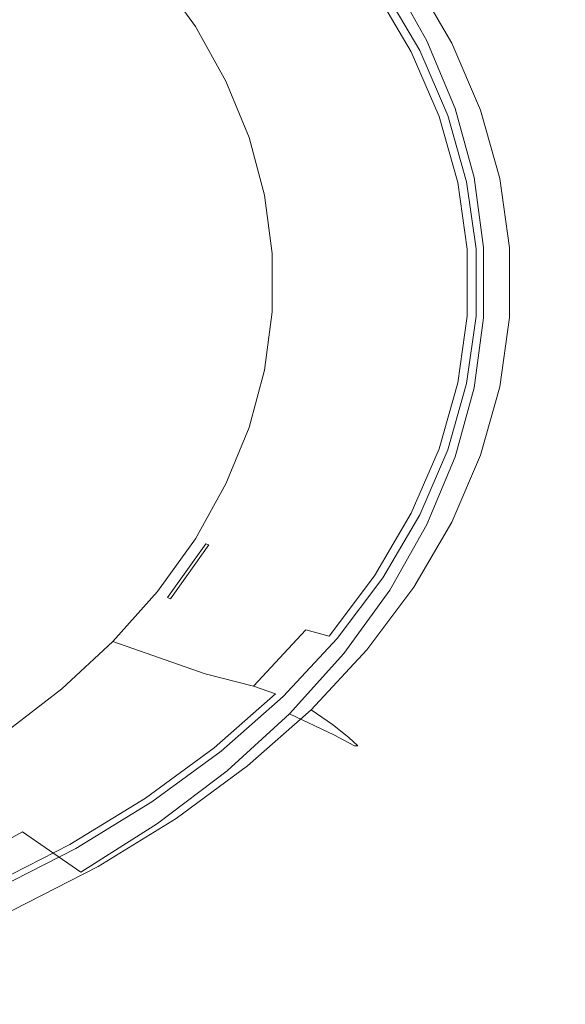
# Model space of a CAD drawing. Extents: x -300 to 300, y -400 to 0.
# Drawn here: x 170 to 300, y -372 to -137 of the extents above; entities that cross this region are included whole.
import ezdxf

# ---------------------------------------------------------------- set-up
doc = ezdxf.new("R2010")
doc.units = 0
doc.header["$MEASUREMENT"] = 0
doc.layers.add('CERAMIKA', color=253, linetype='Continuous')
doc.layers.add('KOLOR', color=219, linetype='Continuous')

msp = doc.modelspace()

# ---------------------------------------------------------------- linework, layer by layer
at = {"layer": 'CERAMIKA', "lineweight": 0}
for points, invisible_edges in [([(202.88, -126.48, 75.03), (192.27, -114.54, 75.03), (152.95, -131.42, 51.88), (161.39, -141, 51.88)], 15), ([(202.88, -126.48, 75.03), (211.85, -139, 75.03), (236.01, -133.54, 109.65), (226.02, -119.89, 109.65)], 14), ([(202.88, -126.48, 75.03), (161.39, -141, 51.88), (168.52, -151.05, 51.88), (211.85, -139, 75.03)], 15), ([(257.17, -146.08, 139.91), (263.19, -145.07, 146.64), (254.46, -130.17, 146.63), (248.64, -131.45, 139.91)], 13), ([(265.2, -144.69, 147.98), (256.4, -129.69, 147.98), (254.46, -130.17, 146.63), (263.19, -145.07, 146.64)], 14), ([(257.17, -146.08, 139.91), (248.64, -131.45, 139.91), (236.01, -133.54, 109.65), (244.1, -147.73, 109.65)], 15), ([(219.11, -152.02, 75.03), (244.1, -147.73, 109.65), (236.01, -133.54, 109.65), (211.85, -139, 75.03)], 15), ([(219.11, -152.02, 75.03), (211.85, -139, 75.03), (168.52, -151.05, 51.88), (174.3, -161.49, 51.88)], 14), ([(257.17, -146.08, 139.91), (263.62, -161.15, 139.91), (269.8, -160.42, 146.65), (263.19, -145.07, 146.64)], 11), ([(271.86, -160.15, 147.99), (265.2, -144.69, 147.98), (263.19, -145.07, 146.64), (269.8, -160.42, 146.65)], 14), ([(257.17, -146.08, 139.91), (244.1, -147.73, 109.65), (250.23, -162.33, 109.65), (263.62, -161.15, 139.91)], 15), ([(219.11, -152.02, 75.03), (224.61, -165.42, 75.03), (250.23, -162.33, 109.65), (244.1, -147.73, 109.65)], 14), ([(126.85, -171.95, 38.16), (174.3, -161.49, 51.88), (168.52, -151.05, 51.88), (122.64, -164.35, 38.16)], 15), ([(219.11, -152.02, 75.03), (174.3, -161.49, 51.88), (178.68, -172.24, 51.88), (224.61, -165.42, 75.03)], 15), ([(126.85, -171.95, 38.16), (130.03, -179.77, 38.16), (178.68, -172.24, 51.88), (174.3, -161.49, 51.88)], 15), ([(267.96, -176.52, 139.91), (263.62, -161.15, 139.91), (250.23, -162.33, 109.65), (254.34, -177.24, 109.65)], 15), ([(267.96, -176.52, 139.91), (274.24, -176.08, 146.65), (269.8, -160.42, 146.65), (263.62, -161.15, 139.91)], 13), ([(269.8, -160.42, 146.65), (274.24, -176.08, 146.65), (276.33, -175.92, 147.99), (271.86, -160.15, 147.99)], 11), ([(228.3, -179.1, 75.03), (254.34, -177.24, 109.65), (250.23, -162.33, 109.65), (224.61, -165.42, 75.03)], 7), ([(228.3, -179.1, 75.03), (224.61, -165.42, 75.03), (178.68, -172.24, 51.88), (181.62, -183.22, 51.88)], 15), ([(132.17, -187.76, 38.16), (181.62, -183.22, 51.88), (178.68, -172.24, 51.88), (130.03, -179.77, 38.16)], 15), ([(228.3, -179.1, 75.03), (230.15, -192.95, 75.03), (256.4, -192.33, 109.65), (254.34, -177.24, 109.65)], 14), ([(267.96, -176.52, 139.91), (254.34, -177.24, 109.65), (256.4, -192.33, 109.65), (270.13, -192.09, 139.91)], 15), ([(267.96, -176.52, 139.91), (270.13, -192.09, 139.91), (276.47, -191.94, 146.65), (274.24, -176.08, 146.65)], 11), ([(274.24, -176.08, 146.65), (276.47, -191.94, 146.65), (278.58, -191.89, 147.99), (276.33, -175.92, 147.99)], 11), ([(228.3, -179.1, 75.03), (181.62, -183.22, 51.88), (183.09, -194.33, 51.88), (230.15, -192.95, 75.03)], 15), ([(132.17, -187.76, 38.16), (133.24, -195.84, 38.16), (183.09, -194.33, 51.88), (181.62, -183.22, 51.88)], 15), ([(270.13, -207.72, 139.91), (276.47, -207.86, 146.65), (276.47, -191.94, 146.65), (270.13, -192.09, 139.91)], 13), ([(278.58, -207.92, 147.99), (278.58, -191.89, 147.99), (276.47, -191.94, 146.65), (276.47, -207.86, 146.65)], 14), ([(230.15, -206.85, 75.03), (230.15, -192.95, 75.03), (183.09, -194.33, 51.88), (183.09, -205.48, 51.88)], 14), ([(230.15, -206.85, 75.03), (256.41, -207.48, 109.65), (256.4, -192.33, 109.65), (230.15, -192.95, 75.03)], 15), ([(270.13, -207.72, 139.91), (270.13, -192.09, 139.91), (256.4, -192.33, 109.65), (256.41, -207.48, 109.65)], 15), ([(133.24, -203.96, 38.16), (183.09, -205.48, 51.88), (183.09, -194.33, 51.88), (133.24, -195.84, 38.16)], 15), ([(133.24, -203.96, 38.16), (132.17, -212.05, 38.16), (181.61, -216.59, 51.88), (183.09, -205.48, 51.88)], 15), ([(230.15, -206.85, 75.03), (183.09, -205.48, 51.88), (181.61, -216.59, 51.88), (228.3, -220.7, 75.03)], 15), ([(230.15, -206.85, 75.03), (228.3, -220.7, 75.03), (254.34, -222.57, 109.65), (256.41, -207.48, 109.65)], 14), ([(270.13, -207.72, 139.91), (256.41, -207.48, 109.65), (254.34, -222.57, 109.65), (267.95, -223.28, 139.91)], 15), ([(270.13, -207.72, 139.91), (267.95, -223.28, 139.91), (274.24, -223.72, 146.65), (276.47, -207.86, 146.65)], 11), ([(276.33, -223.89, 147.99), (278.58, -207.92, 147.99), (276.47, -207.86, 146.65), (274.24, -223.72, 146.65)], 14), ([(130.03, -220.03, 38.16), (178.68, -227.56, 51.88), (181.61, -216.59, 51.88), (132.17, -212.05, 38.16)], 15), ([(224.61, -234.38, 75.03), (228.3, -220.7, 75.03), (181.61, -216.59, 51.88), (178.68, -227.56, 51.88)], 15), ([(130.03, -220.03, 38.16), (126.85, -227.86, 38.16), (174.3, -238.32, 51.88), (178.68, -227.56, 51.88)], 15), ([(224.61, -234.38, 75.03), (250.23, -237.47, 109.65), (254.34, -222.57, 109.65), (228.3, -220.7, 75.03)], 7), ([(263.62, -238.66, 139.91), (267.95, -223.28, 139.91), (254.34, -222.57, 109.65), (250.23, -237.47, 109.65)], 15), ([(263.62, -238.66, 139.91), (269.8, -239.39, 146.65), (274.24, -223.72, 146.65), (267.95, -223.28, 139.91)], 13), ([(274.24, -223.72, 146.65), (269.8, -239.39, 146.65), (271.86, -239.66, 147.99), (276.33, -223.89, 147.99)], 11), ([(122.64, -235.46, 38.16), (168.53, -248.76, 51.88), (174.3, -238.32, 51.88), (126.85, -227.86, 38.16)], 15), ([(224.61, -234.38, 75.03), (178.68, -227.56, 51.88), (174.3, -238.32, 51.88), (219.11, -247.78, 75.03)], 15), ([(224.61, -234.38, 75.03), (219.11, -247.78, 75.03), (244.1, -252.08, 109.65), (250.23, -237.47, 109.65)], 14), ([(211.85, -260.8, 75.03), (219.11, -247.78, 75.03), (174.3, -238.32, 51.88), (168.53, -248.76, 51.88)], 15), ([(263.62, -238.66, 139.91), (250.23, -237.47, 109.65), (244.1, -252.08, 109.65), (257.17, -253.72, 139.91)], 15), ([(263.62, -238.66, 139.91), (257.17, -253.72, 139.91), (263.19, -254.74, 146.64), (269.8, -239.39, 146.65)], 11), ([(269.8, -239.39, 146.65), (263.19, -254.74, 146.64), (265.2, -255.11, 147.98), (271.86, -239.66, 147.99)], 11), ([(211.85, -260.8, 75.03), (236.01, -266.26, 109.65), (244.1, -252.08, 109.65), (219.11, -247.78, 75.03)], 7), ([(211.85, -260.8, 75.03), (168.53, -248.76, 51.88), (161.39, -258.81, 51.88), (202.88, -273.33, 75.03)], 15), ([(248.64, -268.35, 139.91), (257.17, -253.72, 139.91), (244.1, -252.08, 109.65), (236.01, -266.26, 109.65)], 15), ([(248.64, -268.35, 139.91), (254.46, -269.64, 146.63), (263.19, -254.74, 146.64), (257.17, -253.72, 139.91)], 13), ([(256.4, -270.12, 147.98), (265.2, -255.11, 147.98), (263.19, -254.74, 146.64), (254.46, -269.64, 146.63)], 14), ([(192.27, -285.26, 75.03), (202.88, -273.33, 75.03), (161.39, -258.81, 51.88), (152.96, -268.38, 51.88)], 15), ([(211.85, -260.8, 75.03), (202.88, -273.33, 75.03), (226.02, -279.91, 109.65), (236.01, -266.26, 109.65)], 14), ([(248.64, -268.35, 139.91), (236.01, -266.26, 109.65), (226.02, -279.91, 109.65), (238.11, -282.43, 139.91)], 15), ([(192.27, -285.26, 75.03), (152.96, -268.38, 51.88), (143.29, -277.41, 51.88), (180.12, -296.51, 75.03)], 15), ([(248.64, -268.35, 139.91), (238.11, -282.43, 139.91), (243.68, -283.98, 146.62), (254.46, -269.64, 146.63)], 11), ([(245.54, -284.56, 147.98), (256.4, -270.12, 147.98), (254.46, -269.64, 146.63), (243.68, -283.98, 146.62)], 14), ([(192.27, -285.26, 75.03), (214.21, -292.92, 109.65), (226.02, -279.91, 109.65), (202.88, -273.33, 75.03)], 7), ([(166.52, -306.98, 75.03), (180.12, -296.51, 75.03), (143.29, -277.41, 51.88), (132.47, -285.81, 51.88)], 14), ([(225.67, -295.85, 139.91), (238.11, -282.43, 139.91), (226.02, -279.91, 109.65), (214.21, -292.92, 109.65)], 15), ([(225.67, -295.85, 139.91), (230.94, -297.65, 146.61), (243.68, -283.98, 146.62), (238.11, -282.43, 139.91)], 3), ([(192.27, -285.26, 75.03), (180.12, -296.51, 75.03), (200.67, -305.17, 109.65), (214.21, -292.92, 109.65)], 6), ([(232.7, -298.32, 147.97), (245.54, -284.56, 147.98), (243.68, -283.98, 146.62), (230.94, -297.65, 146.61)], 14), ([(225.67, -295.85, 139.91), (214.21, -292.92, 109.65), (200.67, -305.17, 109.65), (211.41, -308.49, 139.91)], 14), ([(166.52, -306.98, 75.03), (185.52, -316.58, 109.65), (200.67, -305.17, 109.65), (180.12, -296.51, 75.03)], 15), ([(225.67, -295.85, 139.91), (211.41, -308.49, 139.91), (216.33, -310.53, 146.6), (230.94, -297.65, 146.61)], 3), ([(217.99, -311.29, 147.97), (232.7, -298.32, 147.97), (230.94, -297.65, 146.61), (216.33, -310.53, 146.6)], 14), ([(195.45, -320.26, 139.91), (211.41, -308.49, 139.91), (200.67, -305.17, 109.65), (185.52, -316.58, 109.65)], 15), ([(166.52, -306.98, 75.03), (151.58, -316.59, 75.03), (168.87, -327.05, 109.65), (185.52, -316.58, 109.65)], 14), ([(195.45, -320.26, 139.91), (199.99, -322.51, 146.59), (216.33, -310.53, 146.6), (211.41, -308.49, 139.91)], 13), ([(216.33, -310.53, 146.6), (199.99, -322.51, 146.59), (201.53, -323.36, 147.97), (217.99, -311.29, 147.97)], 11), ([(195.45, -320.26, 139.91), (185.52, -316.58, 109.65), (168.87, -327.05, 109.65), (177.91, -331.06, 139.91)], 15), ([(195.45, -320.26, 139.91), (177.91, -331.06, 139.91), (182.04, -333.51, 146.58), (199.99, -322.51, 146.59)], 11), ([(199.99, -322.51, 146.59), (182.04, -333.51, 146.58), (183.44, -334.43, 147.96), (201.53, -323.36, 147.97)], 11), ([(158.94, -340.8, 139.91), (177.91, -331.06, 139.91), (168.87, -327.05, 109.65), (150.86, -336.5, 109.65)], 15), ([(158.94, -340.8, 139.91), (162.63, -343.43, 146.57), (182.04, -333.51, 146.58), (177.91, -331.06, 139.91)], 13), ([(163.88, -344.42, 147.96), (183.44, -334.43, 147.96), (182.04, -333.51, 146.58), (162.63, -343.43, 146.57)], 14)]:
    msp.add_3dface(points, dxfattribs=dict(at, invisible_edges=invisible_edges))
at = {"layer": 'KOLOR', "lineweight": 0}
for points, invisible_edges in [([(284.54, -138.13, 76.4), (278.93, -139.6, 55.16), (269.68, -123.21, 55.16), (275.11, -121.34, 76.4)], 15), ([(282.97, -139.21, 114.57), (285.42, -138.13, 96.04), (275.96, -121.34, 96.04), (273.58, -122.71, 114.57)], 15), ([(284.54, -138.13, 76.4), (275.11, -121.34, 76.4), (275.96, -121.34, 96.04), (285.42, -138.13, 96.04)], 15), ([(153.01, -144.06), (148.3, -133.51), (174.18, -121.92, 0), (183.79, -132.82, 0)], 15), ([(211.78, -122.92, 6.63), (221.14, -136.05, 6.63), (215.07, -137.56, 1.66), (205.97, -124.73, 1.66)], 15), ([(266.92, -142.38, 34.91), (258.07, -126.74, 34.91), (269.68, -123.21, 55.16), (278.93, -139.6, 55.16)], 15), ([(282.97, -139.21, 114.57), (273.58, -122.71, 114.57), (269.34, -124.97, 132.45), (278.58, -140.98, 132.45)], 15), ([(197.77, -127.72, 0), (203.71, -125.55, 0), (212.72, -138.24, 0), (206.51, -140.04, 0)], 15), ([(205.24, -124.99, 0.41), (214.32, -137.77, 0.41), (212.72, -138.24, 0), (203.71, -125.55, 0)], 15), ([(205.24, -124.99, 0.41), (205.97, -124.73, 1.66), (215.07, -137.56, 1.66), (214.32, -137.77, 0.41)], 15), ([(272.8, -142.94, 145.61), (278.58, -140.98, 132.45), (269.34, -124.97, 132.45), (263.76, -127.45, 145.61)], 7), ([(197.77, -127.72, 0), (206.51, -140.04, 0), (191.91, -144.27, 0), (183.79, -132.82, 0)], 15), ([(266.92, -142.38, 34.91), (246.87, -146.31, 18.22), (238.68, -131.74, 18.22), (258.07, -126.74, 34.91)], 7), ([(269.97, -143.64, 147.5), (261, -128.35, 147.51), (258.8, -129.02, 148.3), (267.68, -144.17, 148.3)], 15), ([(272.8, -142.94, 145.61), (263.76, -127.45, 145.61), (261, -128.35, 147.51), (269.97, -143.64, 147.5)], 15), ([(267.68, -144.17, 148.3), (258.8, -129.02, 148.3), (256.4, -129.69, 147.98), (265.2, -144.69, 147.98)], 11), ([(153.01, -144.06), (183.79, -132.82, 0), (191.91, -144.27, 0), (163.4, -152.54)], 15), ([(228.72, -149.7, 6.63), (221.14, -136.05, 6.63), (238.68, -131.74, 18.22), (246.87, -146.31, 18.22)], 15), ([(221.67, -151.05, 0.41), (220.01, -151.42, 0), (212.72, -138.24, 0), (214.32, -137.77, 0.41)], 15), ([(221.67, -151.05, 0.41), (214.32, -137.77, 0.41), (215.07, -137.56, 1.66), (222.45, -150.88, 1.66)], 15), ([(228.72, -149.7, 6.63), (222.45, -150.88, 1.66), (215.07, -137.56, 1.66), (221.14, -136.05, 6.63)], 15), ([(284.54, -138.13, 76.4), (291.68, -155.42, 76.4), (285.93, -156.48, 55.16), (278.93, -139.6, 55.16)], 15), ([(282.97, -139.21, 114.57), (290.07, -156.2, 114.57), (292.58, -155.42, 96.04), (285.42, -138.13, 96.04)], 15), ([(284.54, -138.13, 76.4), (285.42, -138.13, 96.04), (292.58, -155.42, 96.04), (291.68, -155.42, 76.4)], 15), ([(213.59, -152.83, 0), (198.5, -156.16, 0), (191.91, -144.27, 0), (206.51, -140.04, 0)], 15), ([(213.59, -152.83, 0), (206.51, -140.04, 0), (212.72, -138.24, 0), (220.01, -151.42, 0)], 15), ([(266.92, -142.38, 34.91), (278.93, -139.6, 55.16), (285.93, -156.48, 55.16), (273.62, -158.48, 34.91)], 15), ([(282.97, -139.21, 114.57), (278.58, -140.98, 132.45), (285.57, -157.48, 132.45), (290.07, -156.2, 114.57)], 15), ([(266.92, -142.38, 34.91), (273.62, -158.48, 34.91), (253.06, -161.31, 18.22), (246.87, -146.31, 18.22)], 14), ([(272.8, -142.94, 145.61), (279.65, -158.88, 145.61), (285.57, -157.48, 132.45), (278.58, -140.98, 132.45)], 14), ([(165.25, -163.49), (163.4, -152.54), (191.91, -144.27, 0), (198.5, -156.16, 0)], 15), ([(274.4, -159.77, 148.3), (267.68, -144.17, 148.3), (265.2, -144.69, 147.98), (271.86, -160.15, 147.99)], 11), ([(276.75, -159.39, 147.49), (269.97, -143.64, 147.5), (267.68, -144.17, 148.3), (274.4, -159.77, 148.3)], 15), ([(272.8, -142.94, 145.61), (269.97, -143.64, 147.5), (276.75, -159.39, 147.49), (279.65, -158.88, 145.61)], 15), ([(228.72, -149.7, 6.63), (246.87, -146.31, 18.22), (253.06, -161.31, 18.22), (234.46, -163.75, 6.63)], 15), ([(228.72, -149.7, 6.63), (234.46, -163.75, 6.63), (228.03, -164.6, 1.66), (222.45, -150.88, 1.66)], 15), ([(213.59, -152.83, 0), (220.01, -151.42, 0), (225.54, -164.99, 0), (218.95, -166.01, 0)], 15), ([(221.67, -151.05, 0.41), (227.23, -164.73, 0.41), (225.54, -164.99, 0), (220.01, -151.42, 0)], 15), ([(221.67, -151.05, 0.41), (222.45, -150.88, 1.66), (228.03, -164.6, 1.66), (227.23, -164.73, 0.41)], 15), ([(213.59, -152.83, 0), (218.95, -166.01, 0), (203.48, -168.4, 0), (198.5, -156.16, 0)], 15), ([(165.25, -163.49), (198.5, -156.16, 0), (203.48, -168.4, 0), (173.24, -173.08)], 15), ([(278.12, -174.92, 34.91), (273.62, -158.48, 34.91), (285.93, -156.48, 55.16), (290.63, -173.71, 55.16)], 14), ([(294.84, -173.54, 114.57), (290.07, -156.2, 114.57), (285.57, -157.48, 132.45), (290.26, -174.31, 132.45)], 15), ([(296.48, -173.07, 76.4), (290.63, -173.71, 55.16), (285.93, -156.48, 55.16), (291.68, -155.42, 76.4)], 15), ([(294.84, -173.54, 114.57), (297.39, -173.07, 96.04), (292.58, -155.42, 96.04), (290.07, -156.2, 114.57)], 15), ([(296.48, -173.07, 76.4), (291.68, -155.42, 76.4), (292.58, -155.42, 96.04), (297.39, -173.07, 96.04)], 15), ([(278.12, -174.92, 34.91), (257.22, -176.62, 18.22), (253.06, -161.31, 18.22), (273.62, -158.48, 34.91)], 15), ([(284.25, -175.16, 145.61), (279.65, -158.88, 145.61), (276.75, -159.39, 147.49), (281.31, -175.46, 147.49)], 15), ([(284.25, -175.16, 145.61), (290.26, -174.31, 132.45), (285.57, -157.48, 132.45), (279.65, -158.88, 145.61)], 7), ([(238.32, -178.1, 6.63), (234.46, -163.75, 6.63), (253.06, -161.31, 18.22), (257.22, -176.62, 18.22)], 15), ([(271.86, -160.15, 147.99), (276.33, -175.92, 147.99), (278.92, -175.69, 148.29), (274.4, -159.77, 148.3)], 14), ([(274.4, -159.77, 148.3), (278.92, -175.69, 148.29), (281.31, -175.46, 147.49), (276.75, -159.39, 147.49)], 15), ([(173.24, -173.08), (122.37, -180.96), (165.25, -163.49), (173.24, -173.08)], 15), ([(238.32, -178.1, 6.63), (231.78, -178.61, 1.66), (228.03, -164.6, 1.66), (234.46, -163.75, 6.63)], 15), ([(222.55, -179.46, 0), (206.82, -180.9, 0), (203.48, -168.4, 0), (218.95, -166.01, 0)], 15), ([(222.55, -179.46, 0), (218.95, -166.01, 0), (225.54, -164.99, 0), (229.24, -178.84, 0)], 15), ([(230.96, -178.68, 0.41), (229.24, -178.84, 0), (225.54, -164.99, 0), (227.23, -164.73, 0.41)], 15), ([(230.96, -178.68, 0.41), (227.23, -164.73, 0.41), (228.03, -164.6, 1.66), (231.78, -178.61, 1.66)], 15), ([(172.19, -184.08), (173.24, -173.08), (203.48, -168.4, 0), (206.82, -180.9, 0)], 15), ([(172.19, -184.08), (122.37, -180.96), (173.24, -173.08), (172.19, -184.08)], 15), ([(296.48, -173.07, 76.4), (298.88, -190.93, 76.4), (292.99, -191.15, 55.16), (290.63, -173.71, 55.16)], 15), ([(294.84, -173.54, 114.57), (297.23, -191.09, 114.57), (299.81, -190.93, 96.04), (297.39, -173.07, 96.04)], 15), ([(296.48, -173.07, 76.4), (297.39, -173.07, 96.04), (299.81, -190.93, 96.04), (298.88, -190.93, 76.4)], 15), ([(278.12, -174.92, 34.91), (280.37, -191.55, 34.91), (259.31, -192.12, 18.22), (257.22, -176.62, 18.22)], 14), ([(278.12, -174.92, 34.91), (290.63, -173.71, 55.16), (292.99, -191.15, 55.16), (280.37, -191.55, 34.91)], 15), ([(278.92, -175.69, 148.29), (281.18, -191.81, 148.29), (283.6, -191.73, 147.48), (281.31, -175.46, 147.49)], 15), ([(284.25, -175.16, 145.61), (281.31, -175.46, 147.49), (283.6, -191.73, 147.48), (286.55, -191.63, 145.61)], 15), ([(284.25, -175.16, 145.61), (286.55, -191.63, 145.61), (292.61, -191.35, 132.45), (290.26, -174.31, 132.45)], 14), ([(294.84, -173.54, 114.57), (290.26, -174.31, 132.45), (292.61, -191.35, 132.45), (297.23, -191.09, 114.57)], 15), ([(238.32, -178.1, 6.63), (257.22, -176.62, 18.22), (259.31, -192.12, 18.22), (240.25, -192.61, 6.63)], 15), ([(276.33, -175.92, 147.99), (278.58, -191.89, 147.99), (281.18, -191.81, 148.29), (278.92, -175.69, 148.29)], 14), ([(222.55, -179.46, 0), (224.36, -193.07, 0), (208.5, -193.55, 0), (206.82, -180.9, 0)], 15), ([(222.55, -179.46, 0), (229.24, -178.84, 0), (231.1, -192.86, 0), (224.36, -193.07, 0)], 15), ([(230.96, -178.68, 0.41), (232.84, -192.81, 0.41), (231.1, -192.86, 0), (229.24, -178.84, 0)], 15), ([(230.96, -178.68, 0.41), (231.78, -178.61, 1.66), (233.66, -192.79, 1.66), (232.84, -192.81, 0.41)], 15), ([(238.32, -178.1, 6.63), (240.25, -192.61, 6.63), (233.66, -192.79, 1.66), (231.78, -178.61, 1.66)], 15), ([(108.77, -189.91), (122.37, -180.96), (172.19, -184.08), (108.77, -189.91)], 15), ([(172.19, -184.08), (206.82, -180.9, 0), (208.5, -193.55, 0), (177.52, -194.5)], 15), ([(172.19, -184.08), (125.39, -196.08), (108.77, -189.91), (172.19, -184.08)], 15), ([(177.52, -194.5), (125.39, -196.08), (172.19, -184.08), (177.52, -194.5)], 15), ([(280.38, -208.25, 34.91), (259.31, -207.68, 18.22), (259.31, -192.12, 18.22), (280.37, -191.55, 34.91)], 7), ([(281.19, -208, 148.29), (281.18, -191.81, 148.29), (278.58, -191.89, 147.99), (278.58, -207.92, 147.99)], 11), ([(280.38, -208.25, 34.91), (280.37, -191.55, 34.91), (292.99, -191.15, 55.16), (292.99, -208.66, 55.16)], 15), ([(283.6, -208.07, 147.48), (283.6, -191.73, 147.48), (281.18, -191.81, 148.29), (281.19, -208, 148.29)], 15), ([(286.55, -208.17, 145.61), (286.55, -191.63, 145.61), (283.6, -191.73, 147.48), (283.6, -208.07, 147.48)], 14), ([(286.55, -208.17, 145.61), (292.62, -208.46, 132.45), (292.61, -191.35, 132.45), (286.55, -191.63, 145.61)], 15), ([(297.23, -208.71, 114.57), (297.23, -191.09, 114.57), (292.61, -191.35, 132.45), (292.62, -208.46, 132.45)], 15), ([(298.89, -208.87, 76.4), (292.99, -208.66, 55.16), (292.99, -191.15, 55.16), (298.88, -190.93, 76.4)], 15), ([(297.23, -208.71, 114.57), (299.81, -208.87, 96.04), (299.81, -190.93, 96.04), (297.23, -191.09, 114.57)], 15), ([(298.89, -208.87, 76.4), (298.88, -190.93, 76.4), (299.81, -190.93, 96.04), (299.81, -208.87, 96.04)], 15), ([(173.58, -205.19), (177.52, -194.5), (208.5, -193.55, 0), (208.5, -206.25, 0)], 15), ([(224.36, -206.74, 0), (208.5, -206.25, 0), (208.5, -193.55, 0), (224.36, -193.07, 0)], 15), ([(224.36, -206.74, 0), (224.36, -193.07, 0), (231.1, -192.86, 0), (231.1, -206.94, 0)], 15), ([(232.84, -207, 0.41), (231.1, -206.94, 0), (231.1, -192.86, 0), (232.84, -192.81, 0.41)], 15), ([(232.84, -207, 0.41), (232.84, -192.81, 0.41), (233.66, -192.79, 1.66), (233.66, -207.02, 1.66)], 15), ([(240.25, -207.19, 6.63), (233.66, -207.02, 1.66), (233.66, -192.79, 1.66), (240.25, -192.61, 6.63)], 15), ([(240.25, -207.19, 6.63), (240.25, -192.61, 6.63), (259.31, -192.12, 18.22), (259.31, -207.68, 18.22)], 15), ([(109.66, -203.24), (125.39, -196.08), (173.58, -205.19), (109.66, -203.24)], 15), ([(173.58, -205.19), (125.39, -196.08), (177.52, -194.5), (173.58, -205.19)], 15), ([(173.58, -205.19), (124.38, -211.33), (109.66, -203.24), (173.58, -205.19)], 15), ([(176.09, -216.08), (124.38, -211.33), (173.58, -205.19), (176.09, -216.08)], 15), ([(173.58, -205.19), (208.5, -206.25, 0), (206.82, -218.9, 0), (176.09, -216.08)], 15), ([(224.36, -206.74, 0), (222.55, -220.35, 0), (206.82, -218.9, 0), (208.5, -206.25, 0)], 15), ([(224.36, -206.74, 0), (231.1, -206.94, 0), (229.24, -220.96, 0), (222.55, -220.35, 0)], 15), ([(232.84, -207, 0.41), (230.96, -221.12, 0.41), (229.24, -220.96, 0), (231.1, -206.94, 0)], 15), ([(232.84, -207, 0.41), (233.66, -207.02, 1.66), (231.78, -221.2, 1.66), (230.96, -221.12, 0.41)], 15), ([(240.25, -207.19, 6.63), (238.32, -221.71, 6.63), (231.78, -221.2, 1.66), (233.66, -207.02, 1.66)], 15), ([(240.25, -207.19, 6.63), (259.31, -207.68, 18.22), (257.22, -223.19, 18.22), (238.32, -221.71, 6.63)], 15), ([(280.38, -208.25, 34.91), (278.12, -224.89, 34.91), (257.22, -223.19, 18.22), (259.31, -207.68, 18.22)], 14), ([(278.92, -224.11, 148.29), (281.19, -208, 148.29), (278.58, -207.92, 147.99), (276.33, -223.89, 147.99)], 11), ([(280.38, -208.25, 34.91), (292.99, -208.66, 55.16), (290.63, -226.1, 55.16), (278.12, -224.89, 34.91)], 15), ([(281.31, -224.35, 147.49), (283.6, -208.07, 147.48), (281.19, -208, 148.29), (278.92, -224.11, 148.29)], 15), ([(286.55, -208.17, 145.61), (283.6, -208.07, 147.48), (281.31, -224.35, 147.49), (284.24, -224.65, 145.61)], 15), ([(286.55, -208.17, 145.61), (284.24, -224.65, 145.61), (290.26, -225.5, 132.45), (292.62, -208.46, 132.45)], 14), ([(297.23, -208.71, 114.57), (292.62, -208.46, 132.45), (290.26, -225.5, 132.45), (294.83, -226.27, 114.57)], 15), ([(298.89, -208.87, 76.4), (296.48, -226.74, 76.4), (290.63, -226.1, 55.16), (292.99, -208.66, 55.16)], 15), ([(297.23, -208.71, 114.57), (294.83, -226.27, 114.57), (297.39, -226.74, 96.04), (299.81, -208.87, 96.04)], 15), ([(298.89, -208.87, 76.4), (299.81, -208.87, 96.04), (297.39, -226.74, 96.04), (296.48, -226.74, 76.4)], 15), ([(169.4, -226.13), (124.38, -211.33), (176.09, -216.08), (169.4, -226.13)], 15), ([(169.4, -226.13), (176.09, -216.08), (206.82, -218.9, 0), (203.48, -231.4, 0)], 15), ([(218.95, -233.8, 0), (203.48, -231.4, 0), (206.82, -218.9, 0), (222.55, -220.35, 0)], 15), ([(218.95, -233.8, 0), (222.55, -220.35, 0), (229.24, -220.96, 0), (225.54, -234.82, 0)], 15), ([(227.23, -235.08, 0.41), (225.54, -234.82, 0), (229.24, -220.96, 0), (230.96, -221.12, 0.41)], 15), ([(227.23, -235.08, 0.41), (230.96, -221.12, 0.41), (231.78, -221.2, 1.66), (228.03, -235.2, 1.66)], 15), ([(234.47, -236.05, 6.63), (228.03, -235.2, 1.66), (231.78, -221.2, 1.66), (238.32, -221.71, 6.63)], 15), ([(234.47, -236.05, 6.63), (238.32, -221.71, 6.63), (257.22, -223.19, 18.22), (253.07, -238.5, 18.22)], 15), ([(273.62, -241.33, 34.91), (253.07, -238.5, 18.22), (257.22, -223.19, 18.22), (278.12, -224.89, 34.91)], 7), ([(276.33, -223.89, 147.99), (271.86, -239.66, 147.99), (274.41, -240.04, 148.3), (278.92, -224.11, 148.29)], 14), ([(278.92, -224.11, 148.29), (274.41, -240.04, 148.3), (276.75, -240.42, 147.49), (281.31, -224.35, 147.49)], 15), ([(279.65, -240.92, 145.61), (284.24, -224.65, 145.61), (281.31, -224.35, 147.49), (276.75, -240.42, 147.49)], 15), ([(279.65, -240.92, 145.61), (285.57, -242.33, 132.45), (290.26, -225.5, 132.45), (284.24, -224.65, 145.61)], 7), ([(169.4, -226.13), (203.48, -231.4, 0), (198.49, -243.65, 0), (169, -237.15)], 15), ([(273.62, -241.33, 34.91), (278.12, -224.89, 34.91), (290.63, -226.1, 55.16), (285.93, -243.33, 55.16)], 15), ([(290.07, -243.61, 114.57), (294.83, -226.27, 114.57), (290.26, -225.5, 132.45), (285.57, -242.33, 132.45)], 15), ([(291.69, -244.39, 76.4), (285.93, -243.33, 55.16), (290.63, -226.1, 55.16), (296.48, -226.74, 76.4)], 15), ([(290.07, -243.61, 114.57), (292.59, -244.39, 96.04), (297.39, -226.74, 96.04), (294.83, -226.27, 114.57)], 15), ([(291.69, -244.39, 76.4), (296.48, -226.74, 76.4), (297.39, -226.74, 96.04), (292.59, -244.39, 96.04)], 15), ([(218.95, -233.8, 0), (213.59, -246.97, 0), (198.49, -243.65, 0), (203.48, -231.4, 0)], 15), ([(218.95, -233.8, 0), (225.54, -234.82, 0), (220.01, -248.39, 0), (213.59, -246.97, 0)], 15), ([(227.23, -235.08, 0.41), (221.66, -248.75, 0.41), (220.01, -248.39, 0), (225.54, -234.82, 0)], 15), ([(227.23, -235.08, 0.41), (228.03, -235.2, 1.66), (222.44, -248.92, 1.66), (221.66, -248.75, 0.41)], 15), ([(234.47, -236.05, 6.63), (228.72, -250.11, 6.63), (222.44, -248.92, 1.66), (228.03, -235.2, 1.66)], 15), ([(234.47, -236.05, 6.63), (253.07, -238.5, 18.22), (246.87, -253.5, 18.22), (228.72, -250.11, 6.63)], 15), ([(159.78, -246.22), (169, -237.15), (198.49, -243.65, 0), (191.92, -255.54, 0)], 15), ([(273.62, -241.33, 34.91), (266.92, -257.43, 34.91), (246.87, -253.5, 18.22), (253.07, -238.5, 18.22)], 14), ([(271.86, -239.66, 147.99), (265.2, -255.11, 147.98), (267.68, -255.64, 148.3), (274.41, -240.04, 148.3)], 14), ([(274.41, -240.04, 148.3), (267.68, -255.64, 148.3), (269.96, -256.17, 147.5), (276.75, -240.42, 147.49)], 15), ([(279.65, -240.92, 145.61), (276.75, -240.42, 147.49), (269.96, -256.17, 147.5), (272.8, -256.87, 145.61)], 15), ([(279.65, -240.92, 145.61), (272.8, -256.87, 145.61), (278.57, -258.82, 132.45), (285.57, -242.33, 132.45)], 14), ([(273.62, -241.33, 34.91), (285.93, -243.33, 55.16), (278.93, -260.21, 55.16), (266.92, -257.43, 34.91)], 15), ([(290.07, -243.61, 114.57), (285.57, -242.33, 132.45), (278.57, -258.82, 132.45), (282.96, -260.6, 114.57)], 15), ([(291.69, -244.39, 76.4), (284.54, -261.68, 76.4), (278.93, -260.21, 55.16), (285.93, -243.33, 55.16)], 15), ([(206.51, -259.77, 0), (191.92, -255.54, 0), (198.49, -243.65, 0), (213.59, -246.97, 0)], 15), ([(290.07, -243.61, 114.57), (282.96, -260.6, 114.57), (285.42, -261.68, 96.04), (292.59, -244.39, 96.04)], 15), ([(291.69, -244.39, 76.4), (292.59, -244.39, 96.04), (285.42, -261.68, 96.04), (284.54, -261.68, 76.4)], 15), ([(159.78, -246.22), (191.92, -255.54, 0), (183.79, -266.98, 0), (156.48, -257.01)], 15), ([(206.51, -259.77, 0), (213.59, -246.97, 0), (220.01, -248.39, 0), (212.72, -261.57, 0)], 15), ([(214.32, -262.03, 0.41), (212.72, -261.57, 0), (220.01, -248.39, 0), (221.66, -248.75, 0.41)], 15), ([(214.32, -262.03, 0.41), (221.66, -248.75, 0.41), (222.44, -248.92, 1.66), (215.07, -262.25, 1.66)], 15), ([(221.14, -263.75, 6.63), (215.07, -262.25, 1.66), (222.44, -248.92, 1.66), (228.72, -250.11, 6.63)], 15), ([(221.14, -263.75, 6.63), (228.72, -250.11, 6.63), (246.87, -253.5, 18.22), (238.68, -268.07, 18.22)], 15), ([(258.07, -273.06, 34.91), (238.68, -268.07, 18.22), (246.87, -253.5, 18.22), (266.92, -257.43, 34.91)], 7), ([(258.8, -270.79, 148.3), (267.68, -255.64, 148.3), (265.2, -255.11, 147.98), (256.4, -270.12, 147.98)], 11), ([(145.01, -264.83), (156.48, -257.01), (183.79, -266.98, 0), (174.18, -277.89, 0)], 15), ([(206.51, -259.77, 0), (197.77, -272.08, 0), (183.79, -266.98, 0), (191.92, -255.54, 0)], 15), ([(258.07, -273.06, 34.91), (266.92, -257.43, 34.91), (278.93, -260.21, 55.16), (269.68, -276.6, 55.16)], 15), ([(261, -271.46, 147.51), (269.96, -256.17, 147.5), (267.68, -255.64, 148.3), (258.8, -270.79, 148.3)], 15), ([(263.76, -272.35, 145.61), (272.8, -256.87, 145.61), (269.96, -256.17, 147.5), (261, -271.46, 147.51)], 15), ([(263.76, -272.35, 145.61), (269.34, -274.84, 132.45), (278.57, -258.82, 132.45), (272.8, -256.87, 145.61)], 7), ([(206.51, -259.77, 0), (212.72, -261.57, 0), (203.71, -274.25, 0), (197.77, -272.08, 0)], 15), ([(273.59, -277.1, 114.57), (282.96, -260.6, 114.57), (278.57, -258.82, 132.45), (269.34, -274.84, 132.45)], 15), ([(214.32, -262.03, 0.41), (205.24, -274.81, 0.41), (203.71, -274.25, 0), (212.72, -261.57, 0)], 15), ([(214.32, -262.03, 0.41), (215.07, -262.25, 1.66), (205.96, -275.08, 1.66), (205.24, -274.81, 0.41)], 2), ([(275.11, -278.47, 76.4), (269.68, -276.6, 55.16), (278.93, -260.21, 55.16), (284.54, -261.68, 76.4)], 15), ([(273.59, -277.1, 114.57), (275.96, -278.47, 96.04), (285.42, -261.68, 96.04), (282.96, -260.6, 114.57)], 15), ([(275.11, -278.47, 76.4), (284.54, -261.68, 76.4), (285.42, -261.68, 96.04), (275.96, -278.47, 96.04)], 15), ([(221.14, -263.75, 6.63), (211.78, -276.89, 6.63), (205.96, -275.08, 1.66), (215.07, -262.25, 1.66)], 11), ([(221.14, -263.75, 6.63), (238.68, -268.07, 18.22), (228.58, -282.09, 18.22), (211.78, -276.89, 6.63)], 15), ([(145.01, -264.83), (174.18, -277.89, 0), (163.18, -288.16, 0), (138.93, -275.05)], 15), ([(187.43, -283.82, 0), (174.18, -277.89, 0), (183.79, -266.98, 0), (197.77, -272.08, 0)], 15), ([(258.07, -273.06, 34.91), (247.15, -288.11, 34.91), (228.58, -282.09, 18.22), (238.68, -268.07, 18.22)], 15), ([(247.83, -285.36, 148.31), (258.8, -270.79, 148.3), (256.4, -270.12, 147.98), (245.54, -284.56, 147.98)], 11), ([(249.94, -286.17, 147.52), (261, -271.46, 147.51), (258.8, -270.79, 148.3), (247.83, -285.36, 148.31)], 15), ([(263.76, -272.35, 145.61), (261, -271.46, 147.51), (249.94, -286.17, 147.52), (252.59, -287.25, 145.61)], 15), ([(187.43, -283.82, 0), (197.77, -272.08, 0), (203.71, -274.25, 0), (193.07, -286.34, 0)], 15), ([(258.07, -273.06, 34.91), (269.68, -276.6, 55.16), (258.26, -292.37, 55.16), (247.15, -288.11, 34.91)], 7), ([(263.76, -272.35, 145.61), (252.59, -287.25, 145.61), (257.93, -290.25, 132.45), (269.34, -274.84, 132.45)], 14), ([(194.52, -286.99, 0.41), (193.07, -286.34, 0), (203.71, -274.25, 0), (205.24, -274.81, 0.41)], 15), ([(194.52, -286.99, 0.41), (205.24, -274.81, 0.41), (205.96, -275.08, 1.66), (195.2, -287.3, 1.66)], 15), ([(200.71, -289.4, 6.63), (195.2, -287.3, 1.66), (205.96, -275.08, 1.66), (211.78, -276.89, 6.63)], 15), ([(273.59, -277.1, 114.57), (269.34, -274.84, 132.45), (257.93, -290.25, 132.45), (262, -292.97, 114.57)], 15), ([(187.43, -283.82, 0), (175.59, -294.87, 0), (163.18, -288.16, 0), (174.18, -277.89, 0)], 15), ([(200.71, -289.4, 6.63), (211.78, -276.89, 6.63), (228.58, -282.09, 18.22), (216.63, -295.45, 18.22)], 15), ([(275.11, -278.47, 76.4), (263.46, -294.63, 76.4), (258.26, -292.37, 55.16), (269.68, -276.6, 55.16)], 15), ([(273.59, -277.1, 114.57), (262, -292.97, 114.57), (264.27, -294.63, 96.04), (275.96, -278.47, 96.04)], 15), ([(275.11, -278.47, 76.4), (275.96, -278.47, 96.04), (264.27, -294.63, 96.04), (263.46, -294.63, 76.4)], 15), ([(234.23, -302.45, 34.91), (216.63, -295.45, 18.22), (228.58, -282.09, 18.22), (247.15, -288.11, 34.91)], 15), ([(187.43, -283.82, 0), (193.07, -286.34, 0), (180.87, -297.73, 0), (175.59, -294.87, 0)], 15), ([(234.87, -299.25, 148.31), (247.83, -285.36, 148.31), (245.54, -284.56, 147.98), (232.7, -298.32, 147.97)], 11), ([(236.86, -300.19, 147.53), (249.94, -286.17, 147.52), (247.83, -285.36, 148.31), (234.87, -299.25, 148.31)], 15), ([(194.52, -286.99, 0.41), (182.22, -298.46, 0.41), (180.87, -297.73, 0), (193.07, -286.34, 0)], 15), ([(194.52, -286.99, 0.41), (195.2, -287.3, 1.66), (182.86, -298.81, 1.66), (182.22, -298.46, 0.41)], 15), ([(200.71, -289.4, 6.63), (188.03, -301.2, 6.63), (182.86, -298.81, 1.66), (195.2, -287.3, 1.66)], 15), ([(239.39, -301.45, 145.61), (252.59, -287.25, 145.61), (249.94, -286.17, 147.52), (236.86, -300.19, 147.53)], 15), ([(239.39, -301.45, 145.61), (244.46, -304.94, 132.45), (257.93, -290.25, 132.45), (252.59, -287.25, 145.61)], 6), ([(162.33, -305.17, 0), (150.86, -297.73, 0), (163.18, -288.16, 0), (175.59, -294.87, 0)], 15), ([(200.71, -289.4, 6.63), (216.63, -295.45, 18.22), (202.94, -308.04, 18.22), (188.03, -301.2, 6.63)], 15), ([(234.23, -302.45, 34.91), (247.15, -288.11, 34.91), (258.26, -292.37, 55.16), (244.77, -307.41, 55.16)], 6), ([(248.31, -308.1, 114.57), (262, -292.97, 114.57), (257.93, -290.25, 132.45), (244.46, -304.94, 132.45)], 7), ([(249.69, -310.03, 76.4), (244.77, -307.41, 55.16), (258.26, -292.37, 55.16), (263.46, -294.63, 76.4)], 15), ([(162.33, -305.17, 0), (175.59, -294.87, 0), (180.87, -297.73, 0), (167.21, -308.33, 0)], 15), ([(248.31, -308.1, 114.57), (250.46, -310.03, 96.04), (264.27, -294.63, 96.04), (262, -292.97, 114.57)], 15), ([(249.69, -310.03, 76.4), (263.46, -294.63, 76.4), (264.27, -294.63, 96.04), (250.46, -310.03, 96.04)], 7), ([(234.23, -302.45, 34.91), (219.43, -315.97, 34.91), (202.94, -308.04, 18.22), (216.63, -295.45, 18.22)], 14), ([(168.46, -309.15, 0.41), (167.21, -308.33, 0), (180.87, -297.73, 0), (182.22, -298.46, 0.41)], 15), ([(168.46, -309.15, 0.41), (182.22, -298.46, 0.41), (182.86, -298.81, 1.66), (169.06, -309.53, 1.66)], 15), ([(173.83, -312.17, 6.63), (169.06, -309.53, 1.66), (182.86, -298.81, 1.66), (188.03, -301.2, 6.63)], 15), ([(220.02, -312.34, 148.32), (234.87, -299.25, 148.31), (232.7, -298.32, 147.97), (217.99, -311.29, 147.97)], 11), ([(221.88, -313.39, 147.54), (236.86, -300.19, 147.53), (234.87, -299.25, 148.31), (220.02, -312.34, 148.32)], 15), ([(173.83, -312.17, 6.63), (188.03, -301.2, 6.63), (202.94, -308.04, 18.22), (187.62, -319.76, 18.22)], 15), ([(239.39, -301.45, 145.61), (236.86, -300.19, 147.53), (221.88, -313.39, 147.54), (224.26, -314.83, 145.61)], 15), ([(239.39, -301.45, 145.61), (224.26, -314.83, 145.61), (229.01, -318.78, 132.45), (244.46, -304.94, 132.45)], 14), ([(234.23, -302.45, 34.91), (244.77, -307.41, 55.16), (229.3, -321.57, 55.16), (219.43, -315.97, 34.91)], 15), ([(248.31, -308.1, 114.57), (244.46, -304.94, 132.45), (229.01, -318.78, 132.45), (232.62, -322.36, 114.57)], 15), ([(202.86, -328.54, 34.91), (187.62, -319.76, 18.22), (202.94, -308.04, 18.22), (219.43, -315.97, 34.91)], 7), ([(249.69, -310.03, 76.4), (233.91, -324.54, 76.4), (229.3, -321.57, 55.16), (244.77, -307.41, 55.16)], 7), ([(248.31, -308.1, 114.57), (232.62, -322.36, 114.57), (234.63, -324.54, 96.04), (250.46, -310.03, 96.04)], 7), ([(173.83, -312.17, 6.63), (158.23, -322.25, 6.63), (153.89, -319.37, 1.66), (169.06, -309.53, 1.66)], 15), ([(217.99, -311.29, 147.97), (201.53, -323.36, 147.97), (203.4, -324.52, 148.32), (220.02, -312.34, 148.32)], 14), ([(249.69, -310.03, 76.4), (250.46, -310.03, 96.04), (234.63, -324.54, 96.04), (233.91, -324.54, 76.4)], 15), ([(173.83, -312.17, 6.63), (187.62, -319.76, 18.22), (170.78, -330.52, 18.22), (158.23, -322.25, 6.63)], 15), ([(220.02, -312.34, 148.32), (203.4, -324.52, 148.32), (205.11, -325.69, 147.55), (221.88, -313.39, 147.54)], 15), ([(207.33, -327.29, 145.61), (224.26, -314.83, 145.61), (221.88, -313.39, 147.54), (205.11, -325.69, 147.55)], 15), ([(202.86, -328.54, 34.91), (219.43, -315.97, 34.91), (229.3, -321.57, 55.16), (211.98, -334.76, 55.16)], 15), ([(207.33, -327.29, 145.61), (211.71, -331.66, 132.45), (229.01, -318.78, 132.45), (224.26, -314.83, 145.61)], 7), ([(202.86, -328.54, 34.91), (184.66, -340.09, 34.91), (170.78, -330.52, 18.22), (187.62, -319.76, 18.22)], 12), ([(215.05, -335.63, 114.57), (232.62, -322.36, 114.57), (229.01, -318.78, 132.45), (211.71, -331.66, 132.45)], 15), ([(141.36, -331.34, 6.63), (158.23, -322.25, 6.63), (170.78, -330.52, 18.22), (152.57, -340.22, 18.22)], 3), ([(216.25, -338.05, 76.4), (211.98, -334.76, 55.16), (229.3, -321.57, 55.16), (233.91, -324.54, 76.4)], 15), ([(215.05, -335.63, 114.57), (216.92, -338.05, 96.04), (234.63, -324.54, 96.04), (232.62, -322.36, 114.57)], 15), ([(201.53, -323.36, 147.97), (183.44, -334.43, 147.96), (185.14, -335.69, 148.32), (203.4, -324.52, 148.32)], 14), ([(203.4, -324.52, 148.32), (185.14, -335.69, 148.32), (186.69, -336.96, 147.56), (205.11, -325.69, 147.55)], 15), ([(216.25, -338.05, 76.4), (233.91, -324.54, 76.4), (234.63, -324.54, 96.04), (216.92, -338.05, 96.04)], 15), ([(207.33, -327.29, 145.61), (205.11, -325.69, 147.55), (186.69, -336.96, 147.56), (188.72, -338.72, 145.61)], 7), ([(207.33, -327.29, 145.61), (188.72, -338.72, 145.61), (192.72, -343.49, 132.45), (211.71, -331.66, 132.45)], 15), ([(202.86, -328.54, 34.91), (211.98, -334.76, 55.16), (192.96, -346.86, 55.16), (184.66, -340.09, 34.91)], 15), ([(164.97, -350.5, 34.91), (152.57, -340.22, 18.22), (170.78, -330.52, 18.22), (184.66, -340.09, 34.91)], 15), ([(215.05, -335.63, 114.57), (211.71, -331.66, 132.45), (192.72, -343.49, 132.45), (195.75, -347.81, 114.57)], 15), ([(165.4, -345.78, 148.33), (185.14, -335.69, 148.32), (183.44, -334.43, 147.96), (163.88, -344.42, 147.96)], 11), ([(216.25, -338.05, 76.4), (196.84, -350.44, 76.4), (192.96, -346.86, 55.16), (211.98, -334.76, 55.16)], 15), ([(166.78, -347.13, 147.57), (186.69, -336.96, 147.56), (185.14, -335.69, 148.32), (165.4, -345.78, 148.33)], 15), ([(168.6, -349.04, 145.61), (188.72, -338.72, 145.61), (186.69, -336.96, 147.56), (166.78, -347.13, 147.57)], 15), ([(215.05, -335.63, 114.57), (195.75, -347.81, 114.57), (197.45, -350.44, 96.04), (216.92, -338.05, 96.04)], 15), ([(168.6, -349.04, 145.61), (172.17, -354.15, 132.45), (192.72, -343.49, 132.45), (188.72, -338.72, 145.61)], 7), ([(216.25, -338.05, 76.4), (216.92, -338.05, 96.04), (197.45, -350.44, 96.04), (196.84, -350.44, 76.4)], 15), ([(164.97, -350.5, 34.91), (184.66, -340.09, 34.91), (192.96, -346.86, 55.16), (172.39, -357.78, 55.16)], 15), ([(174.88, -358.8, 114.57), (195.75, -347.81, 114.57), (192.72, -343.49, 132.45), (172.17, -354.15, 132.45)], 15), ([(175.86, -361.63, 76.4), (172.39, -357.78, 55.16), (192.96, -346.86, 55.16), (196.84, -350.44, 76.4)], 15), ([(174.88, -358.8, 114.57), (176.4, -361.63, 96.04), (197.45, -350.44, 96.04), (195.75, -347.81, 114.57)], 15), ([(164.97, -350.5, 34.91), (172.39, -357.78, 55.16), (150.42, -367.42, 55.16), (143.95, -359.7, 34.91)], 15), ([(168.6, -349.04, 145.61), (147.12, -358.15, 145.61), (150.23, -363.58, 132.45), (172.17, -354.15, 132.45)], 14), ([(175.86, -361.63, 76.4), (196.84, -350.44, 76.4), (197.45, -350.44, 96.04), (176.4, -361.63, 96.04)], 15), ([(174.88, -358.8, 114.57), (172.17, -354.15, 132.45), (150.23, -363.58, 132.45), (152.6, -368.51, 114.57)], 15), ([(175.86, -361.63, 76.4), (153.45, -371.51, 76.4), (150.42, -367.42, 55.16), (172.39, -357.78, 55.16)], 15), ([(174.88, -358.8, 114.57), (152.6, -368.51, 114.57), (153.93, -371.51, 96.04), (176.4, -361.63, 96.04)], 15), ([(175.86, -361.63, 76.4), (176.4, -361.63, 96.04), (153.93, -371.51, 96.04), (153.45, -371.51, 76.4)], 15)]:
    msp.add_3dface(points, dxfattribs=dict(at, invisible_edges=invisible_edges))

doc.saveas('drawing.dxf')
